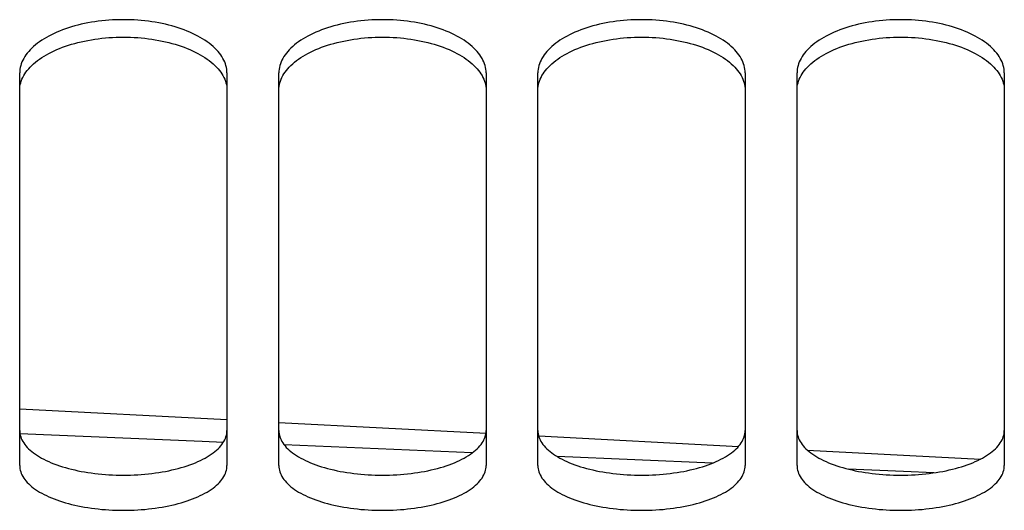
# Model space of a CAD drawing. Units: millimetres. Extents: x 0 to 594, y 0 to 420.
# Drawn here: x 161 to 167, y 208 to 211 of the extents above; entities that cross this region are included whole.
import ezdxf

# ---------------------------------------------------------------- set-up
doc = ezdxf.new("R2010")
doc.units = ezdxf.units.MM
doc.header["$LTSCALE"] = 32.67
doc.layers.get('0').update_dxf_attribs({"linetype": 'CONTINUOUS'})
doc.layers.add('SOLIDES', color=7, linetype='CONTINUOUS')

msp = doc.modelspace()

# ---------------------------------------------------------------- linework, layer by layer
at = {"color": 9, "linetype": 'CONTINUOUS'}
for p, q in [((162.187689, 208.769089), (161.132169, 208.81304)), ((162.311112, 208.76385), (162.187689, 208.769089)), ((163.752341, 208.702675), (162.663731, 208.748883)), ((165.142042, 208.642982), (164.243122, 208.681843))]:
    msp.add_line(p, q, dxfattribs=at)
msp.add_lwpolyline([(166.424548, 208.587396), (166.247659, 208.59518), (165.928969, 208.608958)], dxfattribs=at)
at = {"layer": 'SOLIDES', "color": 7, "linetype": 'CONTINUOUS'}
for p, q in [((161.132169, 208.629426), (161.132169, 210.902216)), ((162.332169, 210.902216), (162.332169, 208.629426)), ((162.632169, 208.629426), (162.632169, 210.902216)), ((163.832169, 210.902216), (163.832169, 208.629426)), ((164.132169, 208.629426), (164.132169, 210.902216)), ((165.332169, 210.902216), (165.332169, 208.629426)), ((165.632169, 208.629426), (165.632169, 210.902216)), ((166.832169, 210.902216), (166.832169, 208.629426)), ((161.132169, 208.958267), (162.332169, 208.895377)), ((162.632169, 208.879655), (163.832169, 208.816766)), ((164.136598, 208.800811), (165.293414, 208.740185)), ((165.691626, 208.719316), (166.694307, 208.666767))]:
    msp.add_line(p, q, dxfattribs=at)
for points in [[(162.332169, 210.902216), (162.331804, 210.912864), (162.330707, 210.923506), (162.328876, 210.934141), (162.326307, 210.944796), (162.323005, 210.955444), (162.31899, 210.966012), (162.314262, 210.976489), (162.308822, 210.986885), (162.302695, 210.997158), (162.295885, 211.007298), (162.288388, 211.017313), (162.280215, 211.027187), (162.271358, 211.036925), (162.261825, 211.046522), (162.251646, 211.055947), (162.24081, 211.065208), (162.229327, 211.074296), (162.217266, 211.083159), (162.204632, 211.09179), (162.191419, 211.100194), (162.177677, 211.108341), (162.163416, 211.116221), (162.148628, 211.123843), (162.133335, 211.131194), (162.117525, 211.138277), (162.101212, 211.145088), (162.084458, 211.151602), (162.067251, 211.157819), (162.049604, 211.163738), (162.031618, 211.169324), (162.013309, 211.174572), (161.994662, 211.179486), (161.975734, 211.184051), (161.956536, 211.188265), (161.937058, 211.192129), (161.917327, 211.19564), (161.897324, 211.1988), (161.877069, 211.201605), (161.856653, 211.204043), (161.836062, 211.206112), (161.815312, 211.207813), (161.794534, 211.209137), (161.773764, 211.210081), (161.752967, 211.210647), (161.732169, 211.210836), (161.711372, 211.210647), (161.690575, 211.210081), (161.669805, 211.209137), (161.649027, 211.207813), (161.628276, 211.206112), (161.607686, 211.204043), (161.58727, 211.201605), (161.567015, 211.1988), (161.547011, 211.19564), (161.527281, 211.192129), (161.507803, 211.188265), (161.488605, 211.184051), (161.469677, 211.179486), (161.45103, 211.174572), (161.43272, 211.169324), (161.414735, 211.163738), (161.397087, 211.157819), (161.37988, 211.151602), (161.363127, 211.145088), (161.346813, 211.138277), (161.331004, 211.131194), (161.315711, 211.123843), (161.300922, 211.116221), (161.286662, 211.108341), (161.27292, 211.100194), (161.259707, 211.09179), (161.247073, 211.083159), (161.235011, 211.074296), (161.223529, 211.065208), (161.212693, 211.055947), (161.202514, 211.046522), (161.192981, 211.036925), (161.184124, 211.027187), (161.175951, 211.017313), (161.168453, 211.007298), (161.161644, 210.997158), (161.155516, 210.986885), (161.150077, 210.976489), (161.145349, 210.966012), (161.141334, 210.955444), (161.138032, 210.944796), (161.135462, 210.934141), (161.133632, 210.923506), (161.132534, 210.912864), (161.132169, 210.902216)], [(163.832169, 210.902216), (163.831804, 210.912864), (163.830707, 210.923506), (163.828876, 210.934141), (163.826307, 210.944796), (163.823005, 210.955444), (163.81899, 210.966012), (163.814262, 210.976489), (163.808822, 210.986885), (163.802695, 210.997158), (163.795885, 211.007298), (163.788388, 211.017313), (163.780215, 211.027187), (163.771358, 211.036925), (163.761825, 211.046522), (163.751646, 211.055947), (163.74081, 211.065208), (163.729327, 211.074296), (163.717266, 211.083159), (163.704632, 211.09179), (163.691419, 211.100194), (163.677677, 211.108341), (163.663416, 211.116221), (163.648628, 211.123843), (163.633335, 211.131194), (163.617525, 211.138277), (163.601212, 211.145088), (163.584458, 211.151602), (163.567251, 211.157819), (163.549604, 211.163738), (163.531618, 211.169324), (163.513309, 211.174572), (163.494662, 211.179486), (163.475734, 211.184051), (163.456536, 211.188265), (163.437058, 211.192129), (163.417327, 211.19564), (163.397324, 211.1988), (163.377069, 211.201605), (163.356653, 211.204043), (163.336062, 211.206112), (163.315312, 211.207813), (163.294534, 211.209137), (163.273764, 211.210081), (163.252967, 211.210647), (163.232169, 211.210836), (163.211372, 211.210647), (163.190575, 211.210081), (163.169805, 211.209137), (163.149027, 211.207813), (163.128276, 211.206112), (163.107686, 211.204043), (163.08727, 211.201605), (163.067015, 211.1988), (163.047011, 211.19564), (163.027281, 211.192129), (163.007803, 211.188265), (162.988605, 211.184051), (162.969677, 211.179486), (162.95103, 211.174572), (162.93272, 211.169324), (162.914735, 211.163738), (162.897087, 211.157819), (162.87988, 211.151602), (162.863127, 211.145088), (162.846813, 211.138277), (162.831004, 211.131194), (162.815711, 211.123843), (162.800922, 211.116221), (162.786662, 211.108341), (162.77292, 211.100194), (162.759707, 211.09179), (162.747073, 211.083159), (162.735011, 211.074296), (162.723529, 211.065208), (162.712693, 211.055947), (162.702514, 211.046522), (162.692981, 211.036925), (162.684124, 211.027187), (162.675951, 211.017313), (162.668453, 211.007298), (162.661644, 210.997158), (162.655516, 210.986885), (162.650077, 210.976489), (162.645349, 210.966012), (162.641334, 210.955444), (162.638032, 210.944796), (162.635462, 210.934141), (162.633632, 210.923506), (162.632534, 210.912864), (162.632169, 210.902216)], [(165.332169, 210.902216), (165.331804, 210.912864), (165.330707, 210.923506), (165.328876, 210.934141), (165.326307, 210.944796), (165.323005, 210.955444), (165.31899, 210.966012), (165.314262, 210.976489), (165.308822, 210.986885), (165.302695, 210.997158), (165.295885, 211.007298), (165.288388, 211.017313), (165.280215, 211.027187), (165.271358, 211.036925), (165.261825, 211.046522), (165.251646, 211.055947), (165.24081, 211.065208), (165.229327, 211.074296), (165.217266, 211.083159), (165.204632, 211.09179), (165.191419, 211.100194), (165.177677, 211.108341), (165.163416, 211.116221), (165.148628, 211.123843), (165.133335, 211.131194), (165.117525, 211.138277), (165.101212, 211.145088), (165.084458, 211.151602), (165.067251, 211.157819), (165.049604, 211.163738), (165.031618, 211.169324), (165.013309, 211.174572), (164.994662, 211.179486), (164.975734, 211.184051), (164.956536, 211.188265), (164.937058, 211.192129), (164.917327, 211.19564), (164.897324, 211.1988), (164.877069, 211.201605), (164.856653, 211.204043), (164.836062, 211.206112), (164.815312, 211.207813), (164.794534, 211.209137), (164.773764, 211.210081), (164.752967, 211.210647), (164.732169, 211.210836), (164.711372, 211.210647), (164.690575, 211.210081), (164.669805, 211.209137), (164.649027, 211.207813), (164.628276, 211.206112), (164.607686, 211.204043), (164.58727, 211.201605), (164.567015, 211.1988), (164.547011, 211.19564), (164.527281, 211.192129), (164.507803, 211.188265), (164.488605, 211.184051), (164.469677, 211.179486), (164.45103, 211.174572), (164.43272, 211.169324), (164.414735, 211.163738), (164.397087, 211.157819), (164.37988, 211.151602), (164.363127, 211.145088), (164.346813, 211.138277), (164.331004, 211.131194), (164.315711, 211.123843), (164.300922, 211.116221), (164.286662, 211.108341), (164.27292, 211.100194), (164.259707, 211.09179), (164.247073, 211.083159), (164.235011, 211.074296), (164.223529, 211.065208), (164.212693, 211.055947), (164.202514, 211.046522), (164.192981, 211.036925), (164.184124, 211.027187), (164.175951, 211.017313), (164.168453, 211.007298), (164.161644, 210.997158), (164.155516, 210.986885), (164.150077, 210.976489), (164.145349, 210.966012), (164.141334, 210.955444), (164.138032, 210.944796), (164.135462, 210.934141), (164.133632, 210.923506), (164.132534, 210.912864), (164.132169, 210.902216)], [(166.832169, 210.902216), (166.831804, 210.912864), (166.830707, 210.923506), (166.828876, 210.934141), (166.826307, 210.944796), (166.823005, 210.955444), (166.81899, 210.966012), (166.814262, 210.976489), (166.808822, 210.986885), (166.802695, 210.997158), (166.795885, 211.007298), (166.788388, 211.017313), (166.780215, 211.027187), (166.771358, 211.036925), (166.761825, 211.046522), (166.751646, 211.055947), (166.74081, 211.065208), (166.729327, 211.074296), (166.717266, 211.083159), (166.704632, 211.09179), (166.691419, 211.100194), (166.677677, 211.108341), (166.663416, 211.116221), (166.648628, 211.123843), (166.633335, 211.131194), (166.617525, 211.138277), (166.601212, 211.145088), (166.584458, 211.151602), (166.567251, 211.157819), (166.549604, 211.163738), (166.531618, 211.169324), (166.513309, 211.174572), (166.494662, 211.179486), (166.475734, 211.184051), (166.456536, 211.188265), (166.437058, 211.192129), (166.417327, 211.19564), (166.397324, 211.1988), (166.377069, 211.201605), (166.356653, 211.204043), (166.336062, 211.206112), (166.315312, 211.207813), (166.294534, 211.209137), (166.273764, 211.210081), (166.252967, 211.210647), (166.232169, 211.210836), (166.211372, 211.210647), (166.190575, 211.210081), (166.169805, 211.209137), (166.149027, 211.207813), (166.128276, 211.206112), (166.107686, 211.204043), (166.08727, 211.201605), (166.067015, 211.1988), (166.047011, 211.19564), (166.027281, 211.192129), (166.007803, 211.188265), (165.988605, 211.184051), (165.969677, 211.179486), (165.95103, 211.174572), (165.93272, 211.169324), (165.914735, 211.163738), (165.897087, 211.157819), (165.87988, 211.151602), (165.863127, 211.145088), (165.846813, 211.138277), (165.831004, 211.131194), (165.815711, 211.123843), (165.800922, 211.116221), (165.786662, 211.108341), (165.77292, 211.100194), (165.759707, 211.09179), (165.747073, 211.083159), (165.735011, 211.074296), (165.723529, 211.065208), (165.712693, 211.055947), (165.702514, 211.046522), (165.692981, 211.036925), (165.684124, 211.027187), (165.675951, 211.017313), (165.668453, 211.007298), (165.661644, 210.997158), (165.655516, 210.986885), (165.650077, 210.976489), (165.645349, 210.966012), (165.641334, 210.955444), (165.638032, 210.944796), (165.635462, 210.934141), (165.633632, 210.923506), (165.632534, 210.912864), (165.632169, 210.902216)], [(161.161644, 210.897315), (161.168453, 210.907397), (161.175951, 210.917355), (161.184124, 210.927174), (161.192981, 210.936856), (161.202514, 210.946399), (161.212693, 210.955771), (161.223529, 210.964979), (161.235011, 210.974016), (161.247073, 210.982829), (161.259707, 210.991411), (161.27292, 210.999768), (161.286662, 211.007868), (161.300922, 211.015705), (161.315711, 211.023283), (161.331004, 211.030593), (161.346813, 211.037636), (161.363127, 211.044409), (161.37988, 211.050886), (161.397087, 211.057068), (161.414735, 211.062954), (161.43272, 211.068509), (161.45103, 211.073727), (161.469677, 211.078613), (161.488605, 211.083154), (161.507803, 211.087343), (161.527281, 211.091186), (161.547011, 211.094677), (161.567015, 211.097819), (161.58727, 211.100609), (161.607686, 211.103033), (161.628276, 211.105091), (161.649027, 211.106783), (161.669805, 211.108099), (161.690575, 211.109037), (161.711372, 211.1096), (161.732169, 211.109788), (161.752967, 211.1096), (161.773764, 211.109037), (161.794534, 211.108099), (161.815312, 211.106783), (161.836062, 211.105091), (161.856653, 211.103033), (161.877069, 211.100609), (161.897324, 211.097819), (161.917327, 211.094677), (161.937058, 211.091186), (161.956536, 211.087343), (161.975734, 211.083154), (161.994662, 211.078613), (162.013309, 211.073727), (162.031618, 211.068509), (162.049604, 211.062954), (162.067251, 211.057068), (162.084458, 211.050886), (162.101212, 211.044409), (162.117525, 211.037636), (162.133335, 211.030593), (162.148628, 211.023283), (162.163416, 211.015705), (162.177677, 211.007868), (162.191419, 210.999768), (162.204632, 210.991411), (162.217266, 210.982829), (162.229327, 210.974016), (162.24081, 210.964979), (162.251646, 210.955771), (162.261825, 210.946399), (162.271358, 210.936856), (162.280215, 210.927174), (162.288388, 210.917355), (162.295885, 210.907397), (162.302695, 210.897315)], [(162.661644, 210.897315), (162.668453, 210.907397), (162.675951, 210.917355), (162.684124, 210.927174), (162.692981, 210.936856), (162.702514, 210.946399), (162.712693, 210.955771), (162.723529, 210.964979), (162.735011, 210.974016), (162.747073, 210.982829), (162.759707, 210.991411), (162.77292, 210.999768), (162.786662, 211.007868), (162.800922, 211.015705), (162.815711, 211.023283), (162.831004, 211.030593), (162.846813, 211.037636), (162.863127, 211.044409), (162.87988, 211.050886), (162.897087, 211.057068), (162.914735, 211.062954), (162.93272, 211.068509), (162.95103, 211.073727), (162.969677, 211.078613), (162.988605, 211.083154), (163.007803, 211.087343), (163.027281, 211.091186), (163.047011, 211.094677), (163.067015, 211.097819), (163.08727, 211.100609), (163.107686, 211.103033), (163.128276, 211.105091), (163.149027, 211.106783), (163.169805, 211.108099), (163.190575, 211.109037), (163.211372, 211.1096), (163.232169, 211.109788), (163.252967, 211.1096), (163.273764, 211.109037), (163.294534, 211.108099), (163.315312, 211.106783), (163.336062, 211.105091), (163.356653, 211.103033), (163.377069, 211.100609), (163.397324, 211.097819), (163.417327, 211.094677), (163.437058, 211.091186), (163.456536, 211.087343), (163.475734, 211.083154), (163.494662, 211.078613), (163.513309, 211.073727), (163.531618, 211.068509), (163.549604, 211.062954), (163.567251, 211.057068), (163.584458, 211.050886), (163.601212, 211.044409), (163.617525, 211.037636), (163.633335, 211.030593), (163.648628, 211.023283), (163.663416, 211.015705), (163.677677, 211.007868), (163.691419, 210.999768), (163.704632, 210.991411), (163.717266, 210.982829), (163.729327, 210.974016), (163.74081, 210.964979), (163.751646, 210.955771), (163.761825, 210.946399), (163.771358, 210.936856), (163.780215, 210.927174), (163.788388, 210.917355), (163.795885, 210.907397), (163.802695, 210.897315)], [(164.161644, 210.897315), (164.168453, 210.907397), (164.175951, 210.917355), (164.184124, 210.927174), (164.192981, 210.936856), (164.202514, 210.946399), (164.212693, 210.955771), (164.223529, 210.964979), (164.235011, 210.974016), (164.247073, 210.982829), (164.259707, 210.991411), (164.27292, 210.999768), (164.286662, 211.007868), (164.300922, 211.015705), (164.315711, 211.023283), (164.331004, 211.030593), (164.346813, 211.037636), (164.363127, 211.044409), (164.37988, 211.050886), (164.397087, 211.057068), (164.414735, 211.062954), (164.43272, 211.068509), (164.45103, 211.073727), (164.469677, 211.078613), (164.488605, 211.083154), (164.507803, 211.087343), (164.527281, 211.091186), (164.547011, 211.094677), (164.567015, 211.097819), (164.58727, 211.100609), (164.607686, 211.103033), (164.628276, 211.105091), (164.649027, 211.106783), (164.669805, 211.108099), (164.690575, 211.109037), (164.711372, 211.1096), (164.732169, 211.109788), (164.752967, 211.1096), (164.773764, 211.109037), (164.794534, 211.108099), (164.815312, 211.106783), (164.836062, 211.105091), (164.856653, 211.103033), (164.877069, 211.100609), (164.897324, 211.097819), (164.917327, 211.094677), (164.937058, 211.091186), (164.956536, 211.087343), (164.975734, 211.083154), (164.994662, 211.078613), (165.013309, 211.073727), (165.031618, 211.068509), (165.049604, 211.062954), (165.067251, 211.057068), (165.084458, 211.050886), (165.101212, 211.044409), (165.117525, 211.037636), (165.133335, 211.030593), (165.148628, 211.023283), (165.163416, 211.015705), (165.177677, 211.007868), (165.191419, 210.999768), (165.204632, 210.991411), (165.217266, 210.982829), (165.229327, 210.974016), (165.24081, 210.964979), (165.251646, 210.955771), (165.261825, 210.946399), (165.271358, 210.936856), (165.280215, 210.927174), (165.288388, 210.917355), (165.295885, 210.907397), (165.302695, 210.897315)], [(165.661644, 210.897315), (165.668453, 210.907397), (165.675951, 210.917355), (165.684124, 210.927174), (165.692981, 210.936856), (165.702514, 210.946399), (165.712693, 210.955771), (165.723529, 210.964979), (165.735011, 210.974016), (165.747073, 210.982829), (165.759707, 210.991411), (165.77292, 210.999768), (165.786662, 211.007868), (165.800922, 211.015705), (165.815711, 211.023283), (165.831004, 211.030593), (165.846813, 211.037636), (165.863127, 211.044409), (165.87988, 211.050886), (165.897087, 211.057068), (165.914735, 211.062954), (165.93272, 211.068509), (165.95103, 211.073727), (165.969677, 211.078613), (165.988605, 211.083154), (166.007803, 211.087343), (166.027281, 211.091186), (166.047011, 211.094677), (166.067015, 211.097819), (166.08727, 211.100609), (166.107686, 211.103033), (166.128276, 211.105091), (166.149027, 211.106783), (166.169805, 211.108099), (166.190575, 211.109037), (166.211372, 211.1096), (166.232169, 211.109788), (166.252967, 211.1096), (166.273764, 211.109037), (166.294534, 211.108099), (166.315312, 211.106783), (166.336062, 211.105091), (166.356653, 211.103033), (166.377069, 211.100609), (166.397324, 211.097819), (166.417327, 211.094677), (166.437058, 211.091186), (166.456536, 211.087343), (166.475734, 211.083154), (166.494662, 211.078613), (166.513309, 211.073727), (166.531618, 211.068509), (166.549604, 211.062954), (166.567251, 211.057068), (166.584458, 211.050886), (166.601212, 211.044409), (166.617525, 211.037636), (166.633335, 211.030593), (166.648628, 211.023283), (166.663416, 211.015705), (166.677677, 211.007868), (166.691419, 210.999768), (166.704632, 210.991411), (166.717266, 210.982829), (166.729327, 210.974016), (166.74081, 210.964979), (166.751646, 210.955771), (166.761825, 210.946399), (166.771358, 210.936856), (166.780215, 210.927174), (166.788388, 210.917355), (166.795885, 210.907397), (166.802695, 210.897315)], [(161.132169, 210.802914), (161.132534, 210.813501), (161.133632, 210.824082), (161.135462, 210.834657), (161.138032, 210.84525), (161.141334, 210.855838), (161.145349, 210.866345), (161.150077, 210.876763)], [(161.150077, 210.876763), (161.155516, 210.8871), (161.161644, 210.897315)], [(162.302695, 210.897315), (162.308822, 210.8871), (162.314262, 210.876763)], [(162.314262, 210.876763), (162.31899, 210.866345), (162.323005, 210.855838), (162.326307, 210.84525), (162.328876, 210.834657), (162.330707, 210.824082), (162.331804, 210.813501), (162.332169, 210.802914)], [(162.632169, 210.802914), (162.632534, 210.813501), (162.633632, 210.824082), (162.635462, 210.834657), (162.638032, 210.84525), (162.641334, 210.855838), (162.645349, 210.866345), (162.650077, 210.876763)], [(162.650077, 210.876763), (162.655516, 210.8871), (162.661644, 210.897315)], [(163.802695, 210.897315), (163.808822, 210.8871), (163.814262, 210.876763)], [(163.814262, 210.876763), (163.81899, 210.866345), (163.823005, 210.855838), (163.826307, 210.84525), (163.828876, 210.834657), (163.830707, 210.824082), (163.831804, 210.813501), (163.832169, 210.802914)], [(164.132169, 210.802914), (164.132534, 210.813501), (164.133632, 210.824082), (164.135462, 210.834657), (164.138032, 210.84525), (164.141334, 210.855838), (164.145349, 210.866345), (164.150077, 210.876763)], [(164.150077, 210.876763), (164.155516, 210.8871), (164.161644, 210.897315)], [(165.302695, 210.897315), (165.308822, 210.8871), (165.314262, 210.876763)], [(165.314262, 210.876763), (165.31899, 210.866345), (165.323005, 210.855838), (165.326307, 210.84525), (165.328876, 210.834657), (165.330707, 210.824082), (165.331804, 210.813501), (165.332169, 210.802914)], [(165.632169, 210.802914), (165.632534, 210.813501), (165.633632, 210.824082), (165.635462, 210.834657), (165.638032, 210.84525), (165.641334, 210.855838), (165.645349, 210.866345), (165.650077, 210.876763)], [(165.650077, 210.876763), (165.655516, 210.8871), (165.661644, 210.897315)], [(166.802695, 210.897315), (166.808822, 210.8871), (166.814262, 210.876763)], [(166.814262, 210.876763), (166.81899, 210.866345), (166.823005, 210.855838), (166.826307, 210.84525), (166.828876, 210.834657), (166.830707, 210.824082), (166.831804, 210.813501), (166.832169, 210.802914)], [(161.132169, 208.629426), (161.132534, 208.620316), (161.133632, 208.611224), (161.135462, 208.602148), (161.138032, 208.59307), (161.141334, 208.584009), (161.145349, 208.575028), (161.150077, 208.566137), (161.155516, 208.557325), (161.161644, 208.54863), (161.168453, 208.540058), (161.175951, 208.531603), (161.184124, 208.523277), (161.192981, 208.515076), (161.202514, 208.507004), (161.212693, 208.499086), (161.223529, 208.491316), (161.235011, 208.483698), (161.247073, 208.476278), (161.259707, 208.469061), (161.27292, 208.46204), (161.286662, 208.455243), (161.300922, 208.448673), (161.315711, 208.442325), (161.331004, 208.43621), (161.346813, 208.430321), (161.363127, 208.424664), (161.37988, 208.419259), (161.397087, 208.414104), (161.414735, 208.4092), (161.43272, 208.404575), (161.45103, 208.400233), (161.469677, 208.39617), (161.488605, 208.392397), (161.507803, 208.388918), (161.527281, 208.385728), (161.547011, 208.382831), (161.567015, 208.380225), (161.58727, 208.377912), (161.607686, 208.375903), (161.628276, 208.374198), (161.649027, 208.372797), (161.669805, 208.371706), (161.690575, 208.370929), (161.711372, 208.370463), (161.732169, 208.370308), (161.752967, 208.370463), (161.773764, 208.370929), (161.794534, 208.371706), (161.815312, 208.372797), (161.836062, 208.374198), (161.856653, 208.375903), (161.877069, 208.377912), (161.897324, 208.380225), (161.917327, 208.382831), (161.937058, 208.385728), (161.956536, 208.388918), (161.975734, 208.392397), (161.994662, 208.39617), (162.013309, 208.400233), (162.031618, 208.404575), (162.049604, 208.4092), (162.067251, 208.414104), (162.084458, 208.419259), (162.101212, 208.424664), (162.117525, 208.430321), (162.133335, 208.43621), (162.148628, 208.442325), (162.163416, 208.448673), (162.177677, 208.455243), (162.191419, 208.46204), (162.204632, 208.469061), (162.217266, 208.476278), (162.229327, 208.483698), (162.24081, 208.491316), (162.251646, 208.499086), (162.261825, 208.507004), (162.271358, 208.515076), (162.280215, 208.523277), (162.288388, 208.531603), (162.295885, 208.540058), (162.302695, 208.54863), (162.308822, 208.557325), (162.314262, 208.566137), (162.31899, 208.575028), (162.323005, 208.584009), (162.326307, 208.59307), (162.328876, 208.602148), (162.330707, 208.611224), (162.331804, 208.620316), (162.332169, 208.629426)], [(162.632169, 208.629426), (162.632534, 208.620316), (162.633632, 208.611224), (162.635462, 208.602148), (162.638032, 208.59307), (162.641334, 208.584009), (162.645349, 208.575028), (162.650077, 208.566137), (162.655516, 208.557325), (162.661644, 208.54863), (162.668453, 208.540058), (162.675951, 208.531603), (162.684124, 208.523277), (162.692981, 208.515076), (162.702514, 208.507004), (162.712693, 208.499086), (162.723529, 208.491316), (162.735011, 208.483698), (162.747073, 208.476278), (162.759707, 208.469061), (162.77292, 208.46204), (162.786662, 208.455243), (162.800922, 208.448673), (162.815711, 208.442325), (162.831004, 208.43621), (162.846813, 208.430321), (162.863127, 208.424664), (162.87988, 208.419259), (162.897087, 208.414104), (162.914735, 208.4092), (162.93272, 208.404575), (162.95103, 208.400233), (162.969677, 208.39617), (162.988605, 208.392397), (163.007803, 208.388918), (163.027281, 208.385728), (163.047011, 208.382831), (163.067015, 208.380225), (163.08727, 208.377912), (163.107686, 208.375903), (163.128276, 208.374198), (163.149027, 208.372797), (163.169805, 208.371706), (163.190575, 208.370929), (163.211372, 208.370463), (163.232169, 208.370308), (163.252967, 208.370463), (163.273764, 208.370929), (163.294534, 208.371706), (163.315312, 208.372797), (163.336062, 208.374198), (163.356653, 208.375903), (163.377069, 208.377912), (163.397324, 208.380225), (163.417327, 208.382831), (163.437058, 208.385728), (163.456536, 208.388918), (163.475734, 208.392397), (163.494662, 208.39617), (163.513309, 208.400233), (163.531618, 208.404575), (163.549604, 208.4092), (163.567251, 208.414104), (163.584458, 208.419259), (163.601212, 208.424664), (163.617525, 208.430321), (163.633335, 208.43621), (163.648628, 208.442325), (163.663416, 208.448673), (163.677677, 208.455243), (163.691419, 208.46204), (163.704632, 208.469061), (163.717266, 208.476278), (163.729327, 208.483698), (163.74081, 208.491316), (163.751646, 208.499086), (163.761825, 208.507004), (163.771358, 208.515076), (163.780215, 208.523277), (163.788388, 208.531603), (163.795885, 208.540058), (163.802695, 208.54863), (163.808822, 208.557325), (163.814262, 208.566137), (163.81899, 208.575028), (163.823005, 208.584009), (163.826307, 208.59307), (163.828876, 208.602148), (163.830707, 208.611224), (163.831804, 208.620316), (163.832169, 208.629426)], [(164.132169, 208.629426), (164.132534, 208.620316), (164.133632, 208.611224), (164.135462, 208.602148), (164.138032, 208.59307), (164.141334, 208.584009), (164.145349, 208.575028), (164.150077, 208.566137), (164.155516, 208.557325), (164.161644, 208.54863), (164.168453, 208.540058), (164.175951, 208.531603), (164.184124, 208.523277), (164.192981, 208.515076), (164.202514, 208.507004), (164.212693, 208.499086), (164.223529, 208.491316), (164.235011, 208.483698), (164.247073, 208.476278), (164.259707, 208.469061), (164.27292, 208.46204), (164.286662, 208.455243), (164.300922, 208.448673), (164.315711, 208.442325), (164.331004, 208.43621), (164.346813, 208.430321), (164.363127, 208.424664), (164.37988, 208.419259), (164.397087, 208.414104), (164.414735, 208.4092), (164.43272, 208.404575), (164.45103, 208.400233), (164.469677, 208.39617), (164.488605, 208.392397), (164.507803, 208.388918), (164.527281, 208.385728), (164.547011, 208.382831), (164.567015, 208.380225), (164.58727, 208.377912), (164.607686, 208.375903), (164.628276, 208.374198), (164.649027, 208.372797), (164.669805, 208.371706), (164.690575, 208.370929), (164.711372, 208.370463), (164.732169, 208.370308), (164.752967, 208.370463), (164.773764, 208.370929), (164.794534, 208.371706), (164.815312, 208.372797), (164.836062, 208.374198), (164.856653, 208.375903), (164.877069, 208.377912), (164.897324, 208.380225), (164.917327, 208.382831), (164.937058, 208.385728), (164.956536, 208.388918), (164.975734, 208.392397), (164.994662, 208.39617), (165.013309, 208.400233), (165.031618, 208.404575), (165.049604, 208.4092), (165.067251, 208.414104), (165.084458, 208.419259), (165.101212, 208.424664), (165.117525, 208.430321), (165.133335, 208.43621), (165.148628, 208.442325), (165.163416, 208.448673), (165.177677, 208.455243), (165.191419, 208.46204), (165.204632, 208.469061), (165.217266, 208.476278), (165.229327, 208.483698), (165.24081, 208.491316), (165.251646, 208.499086), (165.261825, 208.507004), (165.271358, 208.515076), (165.280215, 208.523277), (165.288388, 208.531603), (165.295885, 208.540058), (165.302695, 208.54863), (165.308822, 208.557325), (165.314262, 208.566137), (165.31899, 208.575028), (165.323005, 208.584009), (165.326307, 208.59307), (165.328876, 208.602148), (165.330707, 208.611224), (165.331804, 208.620316), (165.332169, 208.629426)], [(165.632169, 208.629426), (165.632534, 208.620316), (165.633632, 208.611224), (165.635462, 208.602148), (165.638032, 208.59307), (165.641334, 208.584009), (165.645349, 208.575028), (165.650077, 208.566137), (165.655516, 208.557325), (165.661644, 208.54863), (165.668453, 208.540058), (165.675951, 208.531603), (165.684124, 208.523277), (165.692981, 208.515076), (165.702514, 208.507004), (165.712693, 208.499086), (165.723529, 208.491316), (165.735011, 208.483698), (165.747073, 208.476278), (165.759707, 208.469061), (165.77292, 208.46204), (165.786662, 208.455243), (165.800922, 208.448673), (165.815711, 208.442325), (165.831004, 208.43621), (165.846813, 208.430321), (165.863127, 208.424664), (165.87988, 208.419259), (165.897087, 208.414104), (165.914735, 208.4092), (165.93272, 208.404575), (165.95103, 208.400233), (165.969677, 208.39617), (165.988605, 208.392397), (166.007803, 208.388918), (166.027281, 208.385728), (166.047011, 208.382831), (166.067015, 208.380225), (166.08727, 208.377912), (166.107686, 208.375903), (166.128276, 208.374198), (166.149027, 208.372797), (166.169805, 208.371706), (166.190575, 208.370929), (166.211372, 208.370463), (166.232169, 208.370308), (166.252967, 208.370463), (166.273764, 208.370929), (166.294534, 208.371706), (166.315312, 208.372797), (166.336062, 208.374198), (166.356653, 208.375903), (166.377069, 208.377912), (166.397324, 208.380225), (166.417327, 208.382831), (166.437058, 208.385728), (166.456536, 208.388918), (166.475734, 208.392397), (166.494662, 208.39617), (166.513309, 208.400233), (166.531618, 208.404575), (166.549604, 208.4092), (166.567251, 208.414104), (166.584458, 208.419259), (166.601212, 208.424664), (166.617525, 208.430321), (166.633335, 208.43621), (166.648628, 208.442325), (166.663416, 208.448673), (166.677677, 208.455243), (166.691419, 208.46204), (166.704632, 208.469061), (166.717266, 208.476278), (166.729327, 208.483698), (166.74081, 208.491316), (166.751646, 208.499086), (166.761825, 208.507004), (166.771358, 208.515076), (166.780215, 208.523277), (166.788388, 208.531603), (166.795885, 208.540058), (166.802695, 208.54863), (166.808822, 208.557325), (166.814262, 208.566137), (166.81899, 208.575028), (166.823005, 208.584009), (166.826307, 208.59307), (166.828876, 208.602148), (166.830707, 208.611224), (166.831804, 208.620316), (166.832169, 208.629426)]]:
    msp.add_lwpolyline(points, dxfattribs=at)
at = {"layer": 'SOLIDES', "color": 3, "linetype": 'CONTINUOUS'}
for points in [[(161.132169, 208.83198), (161.132532, 208.822927), (161.133625, 208.813891), (161.135447, 208.804872), (161.138004, 208.79585), (161.141291, 208.786844), (161.145287, 208.777917), (161.149995, 208.769078), (161.155411, 208.760317), (161.161513, 208.751671), (161.168295, 208.743146), (161.175763, 208.734736), (161.183906, 208.726453), (161.192732, 208.718293), (161.202232, 208.71026), (161.212379, 208.702379), (161.223184, 208.694642), (161.234636, 208.687056), (161.246668, 208.679665), (161.259276, 208.672474), (161.272464, 208.665477), (161.286182, 208.6587), (161.300423, 208.652149), (161.315194, 208.645819), (161.330471, 208.639718), (161.346269, 208.633843), (161.362574, 208.628197), (161.379324, 208.622801), (161.396531, 208.617653), (161.414183, 208.612755), (161.432178, 208.608134), (161.450501, 208.603796), (161.469167, 208.599735), (161.488116, 208.595963), (161.50734, 208.592484), (161.526846, 208.589294), (161.546609, 208.586397), (161.566647, 208.58379), (161.586941, 208.581476), (161.607398, 208.579466), (161.628033, 208.57776), (161.64883, 208.576358), (161.669656, 208.575266), (161.690475, 208.574489), (161.711322, 208.574022), (161.732169, 208.573867), (161.753017, 208.574022), (161.773864, 208.574489), (161.794682, 208.575266), (161.815509, 208.576358), (161.836306, 208.57776), (161.856941, 208.579466), (161.877398, 208.581476), (161.897692, 208.58379), (161.91773, 208.586397), (161.937492, 208.589294), (161.956999, 208.592484), (161.976222, 208.595963), (161.995172, 208.599735), (162.013838, 208.603796), (162.032161, 208.608134), (162.050156, 208.612755), (162.067808, 208.617653), (162.085015, 208.622801), (162.101765, 208.628197), (162.11807, 208.633843), (162.133867, 208.639718), (162.149145, 208.645819), (162.163916, 208.652149), (162.178156, 208.6587), (162.191875, 208.665477), (162.205063, 208.672474), (162.217671, 208.679665), (162.229703, 208.687056), (162.241154, 208.694642), (162.25196, 208.702379), (162.262106, 208.71026), (162.271607, 208.718293), (162.280432, 208.726453), (162.288576, 208.734736), (162.296043, 208.743146), (162.302826, 208.751671), (162.308928, 208.760317), (162.314344, 208.769078), (162.319051, 208.777917), (162.323048, 208.786844), (162.326335, 208.79585), (162.328892, 208.804872), (162.330714, 208.813891), (162.331806, 208.822927), (162.332169, 208.83198)], [(162.632169, 208.83198), (162.632532, 208.822927), (162.633625, 208.813891), (162.635447, 208.804872), (162.638004, 208.79585), (162.641291, 208.786844), (162.645287, 208.777917), (162.649995, 208.769078), (162.655411, 208.760317), (162.661513, 208.751671), (162.668295, 208.743146), (162.675763, 208.734736), (162.683906, 208.726453), (162.692732, 208.718293), (162.702232, 208.71026), (162.712379, 208.702379), (162.723184, 208.694642), (162.734636, 208.687056), (162.746668, 208.679665), (162.759276, 208.672474), (162.772464, 208.665477), (162.786182, 208.6587), (162.800423, 208.652149), (162.815194, 208.645819), (162.830471, 208.639718), (162.846269, 208.633843), (162.862574, 208.628197), (162.879324, 208.622801), (162.896531, 208.617653), (162.914183, 208.612755), (162.932178, 208.608134), (162.950501, 208.603796), (162.969167, 208.599735), (162.988116, 208.595963), (163.00734, 208.592484), (163.026846, 208.589294), (163.046609, 208.586397), (163.066647, 208.58379), (163.086941, 208.581476), (163.107398, 208.579466), (163.128033, 208.57776), (163.14883, 208.576358), (163.169656, 208.575266), (163.190475, 208.574489), (163.211322, 208.574022), (163.232169, 208.573867), (163.253017, 208.574022), (163.273864, 208.574489), (163.294682, 208.575266), (163.315509, 208.576358), (163.336306, 208.57776), (163.356941, 208.579466), (163.377398, 208.581476), (163.397692, 208.58379), (163.41773, 208.586397), (163.437492, 208.589294), (163.456999, 208.592484), (163.476222, 208.595963), (163.495172, 208.599735), (163.513838, 208.603796), (163.532161, 208.608134), (163.550156, 208.612755), (163.567808, 208.617653), (163.585015, 208.622801), (163.601765, 208.628197), (163.61807, 208.633843), (163.633867, 208.639718), (163.649145, 208.645819), (163.663916, 208.652149), (163.678156, 208.6587), (163.691875, 208.665477), (163.705063, 208.672474), (163.717671, 208.679665), (163.729703, 208.687056), (163.741154, 208.694642), (163.75196, 208.702379), (163.762106, 208.71026), (163.771607, 208.718293), (163.780432, 208.726453), (163.788576, 208.734736), (163.796043, 208.743146), (163.802826, 208.751671), (163.808928, 208.760317), (163.814344, 208.769078), (163.819051, 208.777917), (163.823048, 208.786844), (163.826335, 208.79585), (163.828892, 208.804872), (163.830714, 208.813891), (163.831806, 208.822927), (163.832169, 208.83198)], [(164.132169, 208.83198), (164.132532, 208.822927), (164.133625, 208.813891), (164.135447, 208.804872), (164.138004, 208.79585), (164.141291, 208.786844), (164.145287, 208.777917), (164.149995, 208.769078), (164.155411, 208.760317), (164.161513, 208.751671), (164.168295, 208.743146), (164.175763, 208.734736), (164.183906, 208.726453), (164.192732, 208.718293), (164.202232, 208.71026), (164.212379, 208.702379), (164.223184, 208.694642), (164.234636, 208.687056), (164.246668, 208.679665), (164.259276, 208.672474), (164.272464, 208.665477), (164.286182, 208.6587), (164.300423, 208.652149), (164.315194, 208.645819), (164.330471, 208.639718), (164.346269, 208.633843), (164.362574, 208.628197), (164.379324, 208.622801), (164.396531, 208.617653), (164.414183, 208.612755), (164.432178, 208.608134), (164.450501, 208.603796), (164.469167, 208.599735), (164.488116, 208.595963), (164.50734, 208.592484), (164.526846, 208.589294), (164.546609, 208.586397), (164.566647, 208.58379), (164.586941, 208.581476), (164.607398, 208.579466), (164.628033, 208.57776), (164.64883, 208.576358), (164.669656, 208.575266), (164.690475, 208.574489), (164.711322, 208.574022), (164.732169, 208.573867), (164.753017, 208.574022), (164.773864, 208.574489), (164.794682, 208.575266), (164.815509, 208.576358), (164.836306, 208.57776), (164.856941, 208.579466), (164.877398, 208.581476), (164.897692, 208.58379), (164.91773, 208.586397), (164.937492, 208.589294), (164.956999, 208.592484), (164.976222, 208.595963), (164.995172, 208.599735), (165.013838, 208.603796), (165.032161, 208.608134), (165.050156, 208.612755), (165.067808, 208.617653), (165.085015, 208.622801), (165.101765, 208.628197), (165.11807, 208.633843), (165.133867, 208.639718), (165.149145, 208.645819), (165.163916, 208.652149), (165.178156, 208.6587), (165.191875, 208.665477), (165.205063, 208.672474), (165.217671, 208.679665), (165.229703, 208.687056), (165.241154, 208.694642), (165.25196, 208.702379), (165.262106, 208.71026), (165.271607, 208.718293), (165.280432, 208.726453), (165.288576, 208.734736), (165.296043, 208.743146), (165.302826, 208.751671), (165.308928, 208.760317), (165.314344, 208.769078), (165.319051, 208.777917), (165.323048, 208.786844), (165.326335, 208.79585), (165.328892, 208.804872), (165.330714, 208.813891), (165.331806, 208.822927), (165.332169, 208.83198)], [(165.632169, 208.83198), (165.632532, 208.822927), (165.633625, 208.813891), (165.635447, 208.804872), (165.638004, 208.79585), (165.641291, 208.786844), (165.645287, 208.777917), (165.649995, 208.769078), (165.655411, 208.760317), (165.661513, 208.751671), (165.668295, 208.743146), (165.675763, 208.734736), (165.683906, 208.726453), (165.692732, 208.718293), (165.702232, 208.71026), (165.712379, 208.702379), (165.723184, 208.694642), (165.734636, 208.687056), (165.746668, 208.679665), (165.759276, 208.672474), (165.772464, 208.665477), (165.786182, 208.6587), (165.800423, 208.652149), (165.815194, 208.645819), (165.830471, 208.639718), (165.846269, 208.633843), (165.862574, 208.628197), (165.879324, 208.622801), (165.896531, 208.617653), (165.914183, 208.612755), (165.932178, 208.608134), (165.950501, 208.603796), (165.969167, 208.599735), (165.988116, 208.595963), (166.00734, 208.592484), (166.026846, 208.589294), (166.046609, 208.586397), (166.066647, 208.58379), (166.086941, 208.581476), (166.107398, 208.579466), (166.128033, 208.57776), (166.14883, 208.576358), (166.169656, 208.575266), (166.190475, 208.574489), (166.211322, 208.574022), (166.232169, 208.573867), (166.253017, 208.574022), (166.273864, 208.574489), (166.294682, 208.575266), (166.315509, 208.576358), (166.336306, 208.57776), (166.356941, 208.579466), (166.377398, 208.581476), (166.397692, 208.58379), (166.41773, 208.586397), (166.437492, 208.589294), (166.456999, 208.592484), (166.476222, 208.595963), (166.495172, 208.599735), (166.513838, 208.603796), (166.532161, 208.608134), (166.550156, 208.612755), (166.567808, 208.617653), (166.585015, 208.622801), (166.601765, 208.628197), (166.61807, 208.633843), (166.633867, 208.639718), (166.649145, 208.645819), (166.663916, 208.652149), (166.678156, 208.6587), (166.691875, 208.665477), (166.705063, 208.672474), (166.717671, 208.679665), (166.729703, 208.687056), (166.741154, 208.694642), (166.75196, 208.702379), (166.762106, 208.71026), (166.771607, 208.718293), (166.780432, 208.726453), (166.788576, 208.734736), (166.796043, 208.743146), (166.802826, 208.751671), (166.808928, 208.760317), (166.814344, 208.769078), (166.819051, 208.777917), (166.823048, 208.786844), (166.826335, 208.79585), (166.828892, 208.804872), (166.830714, 208.813891), (166.831806, 208.822927), (166.832169, 208.83198)]]:
    msp.add_lwpolyline(points, dxfattribs=at)

doc.saveas('drawing.dxf')
